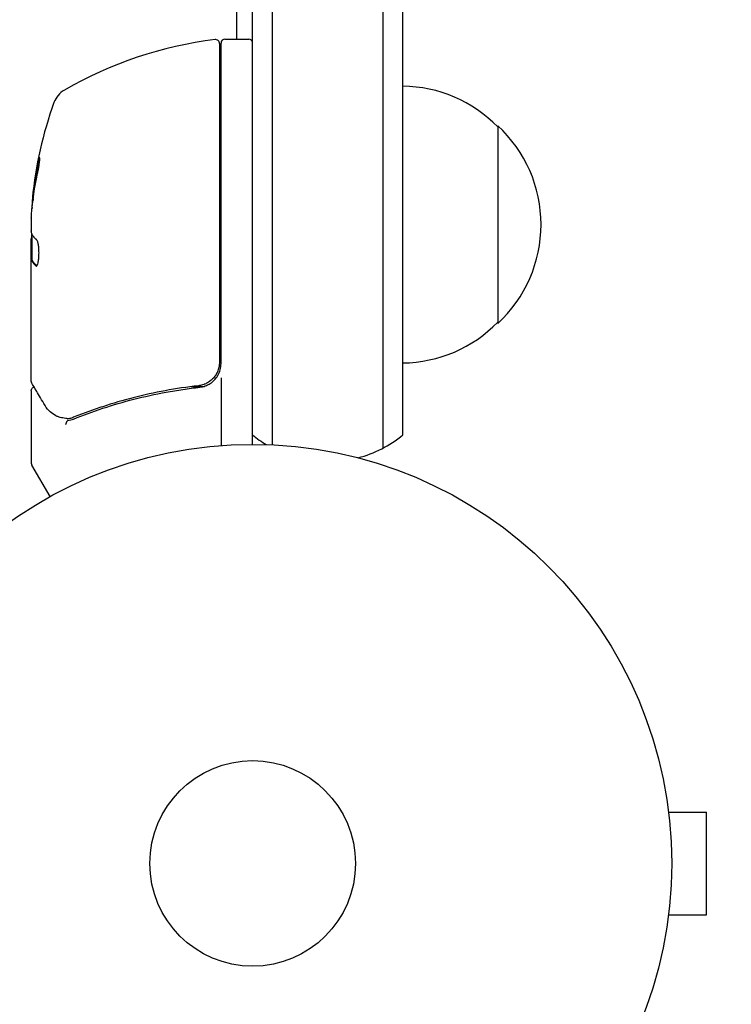
# Model space of a CAD drawing. Units: millimetres. Extents: x -8162 to 8962, y -11011 to 7100.
# Drawn here: x -3708 to -3618, y -1100 to -975 of the extents above; entities that cross this region are included whole.
import ezdxf

# ---------------------------------------------------------------- set-up
doc = ezdxf.new("R2010")
doc.units = ezdxf.units.MM
doc.header["$LTSCALE"] = 20
doc.layers.add('2d', color=230, linetype='Continuous')
doc.layers.add('CSA-ClearanceZone_Hatch', color=30, linetype='Continuous')

msp = doc.modelspace()

# ---------------------------------------------------------------- hatches: boundary and pattern name
at = {"layer": 'CSA-ClearanceZone_Hatch'}
h = msp.add_hatch(dxfattribs=at)
h.set_pattern_fill('ANSI31', color=256, scale=100)
h.set_pattern_definition([(105, (-6496.6, -11010.92), (-306.6814, -82.175), [])])
h.paths.add_polyline_path([(-7261.51, -8490.85), (-5596.61, -9452.08), (-6496.61, -11010.92), (-8161.51, -10049.69)])
edge = h.paths.add_edge_path()
edge.add_arc((5557.72, -168.11), 1830, 330, 346.57765, ccw=False)
edge.add_line((7142.54, -1083.11), (6844.42, -1599.47))
edge.add_arc((5259.59, -684.47), 1830, 313.04104, 330, ccw=False)
edge.add_line((6508.61, -2021.95), (8136.37, -2961.74))
edge.add_line((8136.37, -2961.74), (8962.45, -1530.93))
edge.add_line((8962.45, -1530.93), (7337.73, -592.9))

# ---------------------------------------------------------------- linework, layer by layer
at = {"layer": '2d'}
for p, q in [((-3680.08, -977.75), (-3680.08, -872.74)), ((-3675.58, -1029.06), (-3675.58, -874.48)), ((-3661.58, -1029.47), (-3661.58, -874.48)), ((-3678.08, -1029), (-3678.08, -876.14)), ((-3659.08, -1027.81), (-3659.08, -876.14)), ((-3682.28, -978.31), (-3682.28, -1018.61)), ((-3682.08, -1018.79), (-3682.08, -978.25)), ((-3681.58, -977.75), (-3678.58, -977.75)), ((-3647.08, -988.7), (-3647.08, -1013.7)), ((-3706.08, -1000.4), (-3706.08, -1001.98)), ((-3706.08, -1021), (-3706.08, -1002.99)), ((-3705.98, -1005.69), (-3705.98, -1002.45)), ((-3705.98, -1005.68), (-3706.08, -1005.68)), ((-3682.08, -1020.59), (-3682.08, -1029.15)), ((-3706.08, -1022.2), (-3706.08, -1031.37)), ((-3685.88, -1021.7), (-3684.37, -1021.7)), ((-3703.71, -1035.61), (-3706.01, -1031.62)), ((-3625.68, -1074), (-3625.69, -1074)), ((-3625.68, -1074), (-3625.68, -1074.05)), ((-3625.48, -1075.5), (-3620.68, -1075.5)), ((-3620.68, -1088.5), (-3620.68, -1075.5)), ((-3625.48, -1088.5), (-3620.68, -1088.5)), ((-3625.68, -1090), (-3625.69, -1090)), ((-3625.68, -1089.95), (-3625.68, -1090))]:
    msp.add_line(p, q, dxfattribs=at)
for radius in [53, 13]:
    msp.add_circle((-3678.08, -1082), radius, dxfattribs=at)
for centre, radius, start, end in [((-3676.81, -1027.45), 50, 96.9217, 120.1017), ((-3682.78, -978.31), 0.5, 360, 96.9217), ((-3681.58, -978.25), 0.5, 90, 180), ((-3678.58, -978.25), 0.5, 0, 90), ((-3659.27, -1000.7), 17, 44.1865, 89.3587), ((-3700.39, -986.79), 3, 120.1017, 160.1478), ((-3656.18, -1002.75), 50, 160.1478, 174.4225), ((-3658.6, -1001.2), 17, 312.6679, 47.3321), ((-3656.18, -1002.75), 49.9, 174.4113, 174.7848), ((-3659.27, -1001.7), 17, 270.6413, 315.8135), ((-3685.08, -1018.79), 3, 329.8619, 0), ((-3668.58, -1016.2), 15, 230.7035, 238.7826), ((-3668.58, -1016.2), 15, 284.7866, 309.2965), ((-3705.58, -1031.37), 0.5, 180, 210)]:
    msp.add_arc(centre, radius, start, end, dxfattribs=at)
for centre, major_axis, ratio, start_param, end_param in [((-3656.18, -1001.76), (-49.96, 0), 0.882523, -0.189074, -0.09332), ((-3656.18, -998.82), (-49.81, 0), 0.438198, -0.046566, 0.01654)]:
    msp.add_ellipse(centre, major_axis=major_axis, ratio=ratio, start_param=start_param, end_param=end_param, dxfattribs=at)
at = {"layer": '2d', "extrusion": (0, 0, -1)}
for centre, major_axis, ratio, start_param, end_param in [((-3656.18, -1001.76), (-49.86, 0), 0.882523, 0.093508, 0.189458), ((-3656.18, -1003.08), (-50, 0), 0.886633, 0.070459, 0.189049), ((-3656.18, -998.82), (-49.71, 0), 0.438198, 0.042852, 0.04666), ((-3656.18, -1001.77), (-49.99, 0), 0.156437, -0.125467, -0.082209)]:
    msp.add_ellipse(centre, major_axis=major_axis, ratio=ratio, start_param=start_param, end_param=end_param, dxfattribs=at)
at = {"layer": '2d'}
for points, knots in [([(-3705.28, -994.75), (-3705.25, -994.59), (-3705.22, -994.42), (-3705.17, -994.15), (-3705.15, -994.06), (-3705.12, -993.89), (-3705.11, -993.8), (-3705.07, -993.55), (-3705.05, -993.39), (-3705.02, -993.11), (-3705.01, -992.99), (-3705, -992.83), (-3705.01, -992.77), (-3705.02, -992.75), (-3705.03, -992.75), (-3705.05, -992.77), (-3705.06, -992.79), (-3705.11, -992.92), (-3705.18, -993.16), (-3705.24, -993.47)], [0.000000226, 0.000000226, 0.000000226, 0.000000226, 0.000536258, 0.000536258, 0.000804273, 0.000804273, 0.001072289, 0.001072289, 0.00160832, 0.00160832, 0.002144351, 0.002144351, 0.002680383, 0.002680383, 0.002948398, 0.002948398, 0.003216414, 0.003216414, 0.004288477, 0.004288477, 0.004288477, 0.004288477]), ([(-3705.14, -993.47), (-3705.11, -993.32), (-3705.08, -993.18), (-3705.03, -993.01), (-3705.02, -992.97), (-3705, -992.92)], [0.0000004271, 0.0000004271, 0.0000004271, 0.0000004271, 0.0005364944, 0.0005364944, 0.0007899325, 0.0007899325, 0.0007899325, 0.0007899325]), ([(-3706, -1002.41), (-3706.02, -1002.38), (-3706.03, -1002.33), (-3706.06, -1002.19), (-3706.07, -1002.09), (-3706.08, -1001.98)], [0.0000002, 0.0000002, 0.0000002, 0.0000002, 0.000612586, 0.000612586, 0.001224972, 0.001224972, 0.001224972, 0.001224972]), ([(-3705.42, -1006.46), (-3705.39, -1006.46), (-3705.35, -1006.42), (-3705.28, -1006.27), (-3705.24, -1006.16), (-3705.18, -1005.88), (-3705.16, -1005.71), (-3705.13, -1005.44), (-3705.12, -1005.34), (-3705.11, -1005.14), (-3705.11, -1005.03), (-3705.1, -1004.83), (-3705.1, -1004.72), (-3705.11, -1004.52), (-3705.11, -1004.41), (-3705.13, -1004.11), (-3705.15, -1003.93), (-3705.19, -1003.69), (-3705.21, -1003.61), (-3705.24, -1003.48), (-3705.25, -1003.42), (-3705.3, -1003.26), (-3705.34, -1003.19), (-3705.38, -1003.16)], [0.00025325, 0.00025325, 0.00025325, 0.00025325, 0.000874176, 0.000874176, 0.001495101, 0.001495101, 0.002116027, 0.002116027, 0.00242649, 0.00242649, 0.002736952, 0.002736952, 0.003047415, 0.003047415, 0.003357878, 0.003357878, 0.003978803, 0.003978803, 0.004289266, 0.004289266, 0.004599729, 0.004599729, 0.005220654, 0.005220654, 0.005220654, 0.005220654]), ([(-3682.28, -1018.61), (-3682.28, -1018.79), (-3682.3, -1018.97), (-3682.36, -1019.33), (-3682.41, -1019.51), (-3682.54, -1019.85), (-3682.62, -1020.01), (-3682.81, -1020.32), (-3682.92, -1020.47), (-3683.17, -1020.75), (-3683.3, -1020.87), (-3683.59, -1021.09), (-3683.74, -1021.19), (-3684.06, -1021.36), (-3684.23, -1021.42), (-3684.58, -1021.53), (-3684.76, -1021.57), (-3684.94, -1021.59)], [0, 0, 0, 0, 0.000545599, 0.000545599, 0.001091197, 0.001091197, 0.001636796, 0.001636796, 0.002182395, 0.002182395, 0.002727993, 0.002727993, 0.003273592, 0.003273592, 0.003819191, 0.003819191, 0.00436479, 0.00436479, 0.00436479, 0.00436479]), ([(-3684.75, -1021.77), (-3684.52, -1021.74), (-3684.29, -1021.69), (-3683.85, -1021.53), (-3683.64, -1021.43), (-3683.25, -1021.18), (-3683.07, -1021.03), (-3682.74, -1020.68), (-3682.6, -1020.5), (-3682.48, -1020.29)], [0, 0, 0, 0, 0.000703979, 0.000703979, 0.001407958, 0.001407958, 0.002111937, 0.002111937, 0.002815916, 0.002815916, 0.002815916, 0.002815916]), ([(-3706.08, -1022.2), (-3706.08, -1022.15), (-3706.07, -1022.09), (-3706.04, -1021.99), (-3706.01, -1021.94), (-3705.94, -1021.86), (-3705.9, -1021.82), (-3705.82, -1021.76), (-3705.77, -1021.74), (-3705.73, -1021.73)], [0.0000977, 0.0000977, 0.0000977, 0.0000977, 0.1619902, 0.1619902, 0.3245365, 0.3245365, 0.4870626, 0.4870626, 0.6306658, 0.6306658, 0.6306658, 0.6306658]), ([(-3704.32, -1024.1), (-3704.74, -1023.39), (-3705.1, -1022.79), (-3705.68, -1021.81), (-3705.9, -1021.44), (-3706.01, -1021.25)], [0, 0, 0, 0, 5.185263, 5.185263, 10.641762, 10.641762, 10.641762, 10.641762]), ([(-3684.94, -1021.59), (-3687.8, -1021.91), (-3690.54, -1022.43), (-3694.49, -1023.44), (-3695.78, -1023.82), (-3697.68, -1024.44), (-3698.3, -1024.66), (-3699.54, -1025.11), (-3700.15, -1025.34), (-3700.75, -1025.58)], [0, 0, 0, 0, 0.00862215, 0.00862215, 0.01293323, 0.01293323, 0.01508877, 0.01508877, 0.0172443, 0.0172443, 0.0172443, 0.0172443]), ([(-3700.74, -1025.8), (-3698.31, -1024.82), (-3695.77, -1023.97), (-3691.77, -1022.95), (-3690.41, -1022.65), (-3688.32, -1022.27), (-3687.61, -1022.15), (-3686.19, -1021.94), (-3685.47, -1021.85), (-3684.75, -1021.77)], [0, 0, 0, 0, 0.00868962, 0.00868962, 0.01303444, 0.01303444, 0.01520684, 0.01520684, 0.01737925, 0.01737925, 0.01737925, 0.01737925]), ([(-3684.83, -1021.57), (-3684.83, -1021.57), (-3684.83, -1021.57), (-3684.83, -1021.57), (-3684.83, -1021.57), (-3684.84, -1021.57), (-3684.84, -1021.58), (-3684.86, -1021.58), (-3684.87, -1021.58), (-3684.89, -1021.58), (-3684.89, -1021.58), (-3684.89, -1021.58), (-3684.89, -1021.58), (-3684.89, -1021.58), (-3684.89, -1021.58), (-3684.9, -1021.58), (-3684.91, -1021.58), (-3684.92, -1021.59), (-3684.93, -1021.59), (-3684.94, -1021.59)], [0, 0, 0, 0, 0.0001953, 0.0001953, 0.0006348, 0.0006348, 0.0193854, 0.0193854, 0.0693975, 0.0693975, 0.0756475, 0.0756475, 0.07721, 0.07721, 0.0816046, 0.0816046, 0.1050432, 0.1050432, 0.136296, 0.136296, 0.136296, 0.136296]), ([(-3684.38, -1021.7), (-3684.28, -1021.68), (-3684.17, -1021.65), (-3683.97, -1021.58), (-3683.87, -1021.54), (-3683.78, -1021.49)], [0.0003747594, 0.0003747594, 0.0003747594, 0.0003747594, 0.0007039789, 0.0007039789, 0.0010258193, 0.0010258193, 0.0010258193, 0.0010258193]), ([(-3684.14, -1021.38), (-3684.15, -1021.39), (-3684.17, -1021.4), (-3684.19, -1021.4), (-3684.2, -1021.41), (-3684.21, -1021.41), (-3684.22, -1021.41), (-3684.22, -1021.42), (-3684.22, -1021.42), (-3684.23, -1021.42), (-3684.23, -1021.42), (-3684.23, -1021.42)], [0, 0, 0, 0, 0.1618259, 0.1618259, 0.2225061, 0.2225061, 0.268016, 0.268016, 0.2850821, 0.2850821, 0.3002177, 0.3002177, 0.3002177, 0.3002177]), ([(-3701.71, -1025.72), (-3701.98, -1025.69), (-3702.22, -1025.64), (-3702.57, -1025.54), (-3702.7, -1025.5), (-3702.8, -1025.46)], [0, 0, 0, 0, 0.923542, 0.923542, 1.557399, 1.557399, 1.557399, 1.557399]), ([(-3701.47, -1025.99), (-3701.53, -1026), (-3701.59, -1026.07), (-3701.65, -1026.21), (-3701.67, -1026.26), (-3701.69, -1026.35), (-3701.7, -1026.38), (-3701.72, -1026.43), (-3701.73, -1026.47), (-3701.76, -1026.48)], [0, 0, 0, 0, 0.0003654766, 0.0003654766, 0.000548215, 0.000548215, 0.0006395841, 0.0006395841, 0.0007309533, 0.0007309533, 0.0007309533, 0.0007309533]), ([(-3701.63, -1026.16), (-3701.63, -1026.16), (-3701.63, -1026.16), (-3701.64, -1026.17), (-3701.64, -1026.18), (-3701.65, -1026.2)], [0.00036542169, 0.00036542169, 0.00036542169, 0.00036542169, 0.00036547664, 0.00036547664, 0.00041235108, 0.00041235108, 0.00041235108, 0.00041235108])]:
    msp.add_open_spline(points, degree=3, knots=knots, dxfattribs=at)
for points in [[(-3705.92, -997.65), (-3705.92, -997.72), (-3705.93, -997.77), (-3705.93, -997.81)], [(-3705.83, -997.81), (-3705.83, -997.77), (-3705.82, -997.72), (-3705.82, -997.65)], [(-3706.08, -1000.4), (-3706.07, -1000.24), (-3706.06, -1000.09), (-3706.05, -999.96)], [(-3706.01, -1002.39), (-3706.03, -1002.5), (-3706.04, -1002.62), (-3706.06, -1002.75)], [(-3706.01, -1002.39), (-3706.03, -1002.5), (-3706.04, -1002.62), (-3706.06, -1002.75)], [(-3706.07, -1002.86), (-3706.07, -1002.9), (-3706.08, -1002.94), (-3706.08, -1002.99)], [(-3706.06, -1002.75), (-3706.06, -1002.79), (-3706.07, -1002.82), (-3706.07, -1002.86)], [(-3706.08, -1005.69), (-3706.06, -1005.69), (-3706.05, -1005.71), (-3706.03, -1005.75)], [(-3705.93, -1005.75), (-3705.95, -1005.71), (-3705.96, -1005.69), (-3705.98, -1005.69)], [(-3705.47, -1006.44), (-3705.45, -1006.45), (-3705.44, -1006.46), (-3705.42, -1006.46)], [(-3706.08, -1021), (-3706.08, -1021), (-3706.08, -1021), (-3706.08, -1021)], [(-3706.01, -1021.25), (-3706.05, -1021.18), (-3706.08, -1021.09), (-3706.08, -1021)], [(-3682.69, -1020.6), (-3682.62, -1020.5), (-3682.55, -1020.4), (-3682.48, -1020.29)], [(-3705.65, -1021.71), (-3705.65, -1021.71), (-3705.65, -1021.71), (-3705.65, -1021.71)], [(-3684.83, -1021.57), (-3684.87, -1021.58), (-3684.9, -1021.58), (-3684.94, -1021.59)], [(-3702.97, -1025.38), (-3703.49, -1025.11), (-3703.95, -1024.73), (-3704.32, -1024.1)], [(-3702.8, -1025.46), (-3702.86, -1025.44), (-3702.92, -1025.41), (-3702.97, -1025.38)], [(-3701.64, -1025.73), (-3701.66, -1025.73), (-3701.68, -1025.73), (-3701.71, -1025.72)], [(-3701.5, -1025.75), (-3701.55, -1025.74), (-3701.59, -1025.74), (-3701.64, -1025.73)], [(-3701.26, -1025.74), (-3701.34, -1025.76), (-3701.42, -1025.76), (-3701.5, -1025.75)], [(-3701.47, -1025.99), (-3701.48, -1025.99), (-3701.48, -1025.99), (-3701.49, -1026)], [(-3701.47, -1025.99), (-3701.46, -1025.99), (-3701.46, -1025.99), (-3701.45, -1025.98)], [(-3701.45, -1025.98), (-3701.21, -1025.95), (-3700.97, -1025.89), (-3700.74, -1025.8)], [(-3700.75, -1025.58), (-3700.92, -1025.65), (-3701.09, -1025.7), (-3701.26, -1025.74)]]:
    msp.add_open_spline(points, degree=3, dxfattribs=at)
for points, weights in [([(-3705.38, -1003.16), (-3705.53, -1003.02), (-3705.67, -1002.89), (-3705.78, -1002.75)], [1, 0.999772625711, 0.999772625711, 1]), ([(-3706.03, -1005.75), (-3705.91, -1005.98), (-3705.72, -1006.21), (-3705.47, -1006.44)], [1, 0.999314974405, 0.999314974405, 1]), ([(-3705.37, -1006.43), (-3705.62, -1006.21), (-3705.81, -1005.98), (-3705.93, -1005.75)], [0.999981383788, 0.999312238979, 0.999318444382, 1])]:
    msp.add_rational_spline(points, weights, degree=3, dxfattribs=at)

doc.saveas('drawing.dxf')
